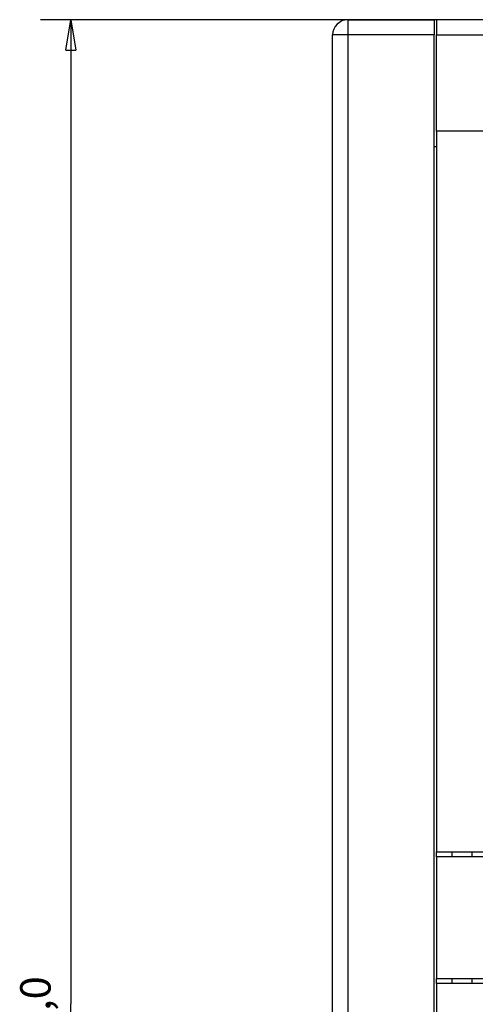
# Model space of a CAD drawing. Extents: x 73 to 841, y 0 to 579.
# Drawn here: x 383 to 428, y 426 to 523 of the extents above; entities that cross this region are included whole.
import ezdxf

# ---------------------------------------------------------------- set-up
doc = ezdxf.new("R2010")
doc.units = 0
doc.linetypes.add('HIDDENNEW0', pattern=[4.5, 1.5, -1.5, 1.5])
for name, color, linetype in [('5', 7, 'CONTINUOUS'), ('MUOTOVIIVAT', 40, 'HIDDENNEW0'), ('TANGVIIVATNONDEF', 3, 'HIDDENNEW0')]:
    doc.layers.add(name, color=color, linetype=linetype)
doc.styles.get("Standard").update_dxf_attribs({"font": 'monotxt.shx'})
doc.dimstyles.new('DSTYLE1', dxfattribs={"dimtxt": 3, "dimasz": 3, "dimexe": 3, "dimexo": 0, "dimgap": 2, "dimtad": 1, "dimrnd": 0.1, "dimzin": 3, "dimcen": 0.09, "dimazin": 3, "dimtp": 1, "dimtm": 1, "dimtfac": 1, "dimtofl": 0, "dimtmove": 0, "dimatfit": 3})

# ---------------------------------------------------------------- blocks, each defined once
blk = doc.blocks.new('_AH1')
at = {"color": 0, "linetype": 'CONTINUOUS'}
for p, q in [((-1, 0.166667), (0, 0)), ((-1, 0.166667), (-1, -0.166667)), ((0, 0), (-1, -0.166667)), ((0, 0), (-1, 0))]:
    blk.add_line(p, q, dxfattribs=at)
blk = doc.blocks.new('*D19212')
at = {"layer": '5', "color": 1, "linetype": 'CONTINUOUS'}
for p, q in [((454.0779, 522.85905), (385.25685, 522.85905)), ((388.25685, 522.85905), (388.25685, 425.85664)), ((388.25685, 328.85422), (388.25685, 425.85664)), ((401.0779, 328.85422), (385.25685, 328.85422))]:
    blk.add_line(p, q, dxfattribs=at)
at = {"layer": '5', "color": 1, "xscale": 3, "yscale": 3, "zscale": 3}
for p, rotation in [((388.25685, 522.85905), 90), ((388.25685, 328.85422), 270)]:
    blk.add_blockref('_AH1', p, dxfattribs=dict(at, rotation=rotation))
at = {"layer": '5', "color": 1, "linetype": 'CONTINUOUS'}
blk.add_text('194,0', height=3, rotation=90, dxfattribs=at).set_placement((386.25585, 418.35664))

msp = doc.modelspace()

# ---------------------------------------------------------------- linework, layer by layer
at = {"layer": 'MUOTOVIIVAT', "color": 40, "linetype": 'CONTINUOUS'}
for p, q in [((414.34603, 522.15424), (414.30904, 522.15422)), ((415.5779, 522.85422), (424.0779, 522.85422)), ((424.0779, 522.85422), (424.0779, 521.35422)), ((424.3279, 522.85905), (424.3279, 521.35905)), ((454.0779, 522.85905), (424.3279, 522.85905)), ((414.0779, 344.35422), (414.0779, 521.35422)), ((424.0779, 344.35422), (424.0779, 521.35422)), ((424.3279, 511.85905), (424.3279, 521.35905)), ((424.32791, 521.35907), (454.07789, 521.35907)), ((525.8279, 511.85905), (424.3279, 511.85905)), ((424.3279, 511.85905), (424.3279, 440.85905)), ((424.0779, 510.35905), (424.32793, 510.35907)), ((424.3279, 440.35905), (424.3279, 440.85905)), ((424.3279, 440.85905), (429.3279, 440.85905)), ((425.8279, 440.85905), (425.8279, 440.35905)), ((427.8279, 440.35905), (427.8279, 440.85905)), ((424.3279, 440.35905), (424.3279, 428.35905)), ((425.8279, 440.35902), (424.32793, 440.35902)), ((427.8279, 440.35905), (425.8279, 440.35905)), ((429.32793, 440.35902), (427.82788, 440.35902)), ((424.3279, 427.85905), (424.3279, 428.35905)), ((424.32793, 428.35904), (425.8279, 428.35904)), ((425.8279, 428.35905), (427.8279, 428.35905)), ((425.8279, 428.35905), (425.8279, 427.85905)), ((427.82788, 428.35904), (429.32793, 428.35904)), ((427.8279, 427.85905), (427.8279, 428.35905)), ((424.3279, 427.85905), (424.3279, 412.35905)), ((429.3279, 427.85905), (424.3279, 427.85905))]:
    msp.add_line(p, q, dxfattribs=at)
msp.add_arc((415.5779, 521.35422), 1.5, 90, 180, dxfattribs=at)
at = {"layer": 'TANGVIIVATNONDEF', "color": 3, "linetype": 'CONTINUOUS'}
for p, q in [((415.57793, 522.85425), (415.57793, 521.3542)), ((415.57793, 521.3542), (414.07789, 521.3542)), ((415.57793, 521.3542), (415.57793, 344.35425)), ((424.07794, 521.3542), (415.57793, 521.3542))]:
    msp.add_line(p, q, dxfattribs=at)

# ---------------------------------------------------------------- dimensions: what is measured, and where the dimension line sits
at = {"layer": '5', "color": 1, "linetype": 'CONTINUOUS'}
dim = msp.add_linear_dim(base=(388.25685, 522.85905), p1=(401.0779, 328.85422), p2=(454.0779, 522.85905), angle=90, dimstyle='DSTYLE1', override={"dimblk": '_AH1', "dimsah": 0}, dxfattribs=at)
dim.commit()
dim.dimension.update_dxf_attribs({"geometry": '*D19212', "text_midpoint": (384.75585, 425.85664), "dimtype": 128})

doc.saveas('drawing.dxf')
